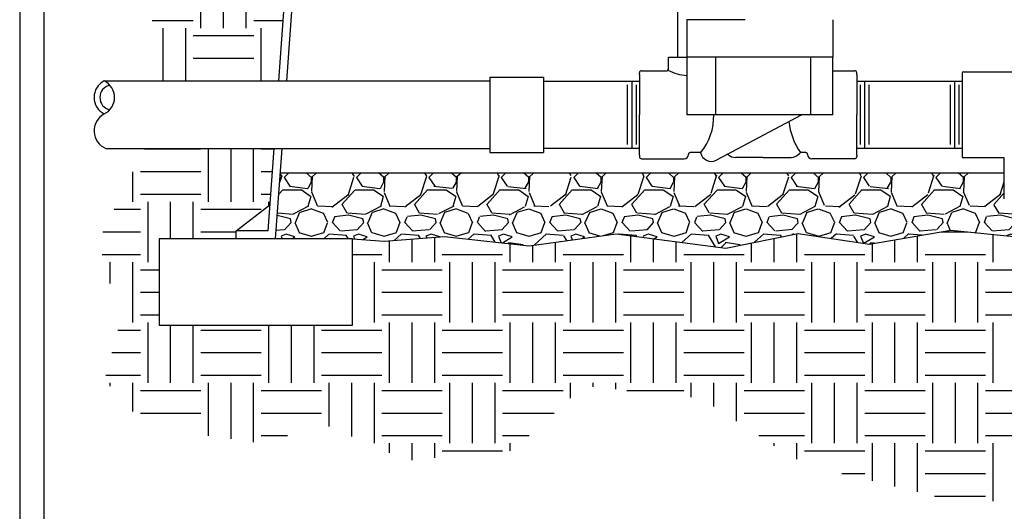
# Model space of a CAD drawing. Units: inches. Extents: x 0 to 31, y 0 to 41.
# Drawn here: x 0 to 20.4, y 18.4 to 28.6 of the extents above; entities that cross this region are included whole.
import ezdxf

# ---------------------------------------------------------------- set-up
doc = ezdxf.new("R2010")
doc.units = ezdxf.units.IN
doc.header["$MEASUREMENT"] = 0
doc.layers.add('Hunter_Detail-Border-NoPlot_DetailFrame', color=30, linetype='Continuous', plot=False)
doc.layers.add('Hunter_Detail-Border-NoPlot_SafeFrame', color=30, linetype='Continuous', plot=False)
for name, color, linetype in [('Hunter_Detail-Grey-HatchFill', 9, 'Continuous'), ('Hunter_Detail-Lt', 249, 'Continuous'), ('Hunter_Detail-Med', 1, 'Continuous')]:
    doc.layers.add(name, color=color, linetype=linetype)

msp = doc.modelspace()

# ---------------------------------------------------------------- hatches: boundary and pattern name
at = {"layer": 'Hunter_Detail-Grey-HatchFill'}
h = msp.add_hatch(dxfattribs=at)
h.set_pattern_fill('EARTH', color=256, scale=5)
h.set_pattern_definition([(0, (1.094650939518885, 27.34786252522114), (1.25, 1.25), [1.25, -1.25]), (0, (1.094650939518885, 27.81661252522114), (1.25, 1.25), [1.25, -1.25]), (0, (1.094650939518885, 28.28536252522114), (1.25, 1.25), [1.25, -1.25]), (90, (1.250900939518885, 28.44161252522114), (-1.25, 1.25), [1.25, -1.25]), (90, (1.719650939518885, 28.44161252522114), (-1.25, 1.25), [1.25, -1.25]), (90, (2.188400939518885, 28.44161252522114), (-1.25, 1.25), [1.25, -1.25])])
h.paths.add_polyline_path([(1.094650939518885, 35.63067865475868), (1.757462766363346, 34.4102558473278), (1.757462766363346, 33.49724480303333), (2.70667428469983, 32.53052723301128), (2.384300586532618, 30.99094001958654), (3.118596306090922, 29.48715719228876), (2.635035758840047, 28.34141790548336), (2.678813420184895, 27.34786252522114), (5.366619429654548, 27.34786252522114), (5.959033830941735, 35.63067865475868)])
h = msp.add_hatch(dxfattribs=at)
h.set_pattern_fill('EARTH', color=256, scale=5)
h.set_pattern_definition([(0, (0, 0), (1.25, 1.25), [1.25, -1.25]), (0, (0, 0.46875), (1.25, 1.25), [1.25, -1.25]), (0, (0, 0.9375), (1.25, 1.25), [1.25, -1.25]), (90, (0.15625, 1.09375), (-1.25, 1.25), [1.25, -1.25]), (90, (0.625, 1.09375), (-1.25, 1.25), [1.25, -1.25]), (90, (1.09375, 1.09375), (-1.25, 1.25), [1.25, -1.25])])
edge = h.paths.add_edge_path()
edge.add_line((20.5867777119864, 20.91557681465458), (20.5867777119864, 24.12442202607802))
edge.add_line((20.5867777119864, 24.12442202607802), (19.28439189822399, 24.25412588758003))
edge.add_line((19.28439189822399, 24.25412588758003), (17.60088930550239, 23.96836731736833))
edge.add_line((17.60088930550239, 23.96836731736833), (16.11855987702103, 24.1906240068498))
edge.add_line((16.11855987702103, 24.1906240068498), (14.62564232905373, 23.88369821434513))
edge.add_line((14.62564232905373, 23.88369821434513), (12.34920792069988, 24.18004039570333))
edge.add_line((12.34920792069988, 24.18004039570333), (10.55159133768205, 23.93354825142115))
edge.add_line((10.55159133768205, 23.93354825142115), (8.799301028299737, 24.12450768621552))
edge.add_line((8.799301028299737, 24.12450768621552), (7.547665061426869, 24.02573551315087))
edge.add_line((7.547665061426869, 24.02573551315087), (6.891469801033566, 24.07766215762804))
edge.add_line((6.891469801033566, 24.07766215762804), (6.891469801033566, 22.2907225938067))
edge.add_line((6.891469801033566, 22.2907225938067), (2.891469801033566, 22.2907225938067))
edge.add_line((2.891469801033566, 22.2907225938067), (2.891469801033566, 24.07766215762804))
edge.add_line((2.891469801033566, 24.07766215762804), (4.483919209662616, 24.07766215762804))
edge.add_line((4.483919209662616, 24.07766215762804), (4.483919209662616, 24.24350982347566))
edge.add_line((4.483919209662616, 24.24350982347566), (5.182997199674531, 24.78055632045591))
edge.add_line((5.182997199674531, 24.78055632045591), (5.266471824061881, 25.94730110015972))
edge.add_line((5.266471824061881, 25.94730110015972), (2.5862028217785, 25.94730110015972))
edge.add_line((2.5862028217785, 25.94730110015972), (1.628595263344835, 24.03318224550035))
edge.add_line((1.628595263344835, 24.03318224550035), (2.088983474307383, 22.39488380665095))
edge.add_line((2.088983474307383, 22.39488380665095), (1.757503909326658, 21.16155805645503))
edge.add_line((1.757503909326658, 21.16155805645503), (2.641449415941963, 20.16753433983383))
edge.add_line((2.641449415941963, 20.16753433983383), (5.090715237987638, 19.83619313660197))
edge.add_line((5.090715237987638, 19.83619313660197), (6.250893715420204, 20.25957361641663))
edge.add_line((6.250893715420204, 20.25957361641663), (8.018784728650814, 19.4864440352833))
edge.add_line((8.018784728650814, 19.4864440352833), (10.21023303753418, 19.68893027268437))
edge.add_line((10.21023303753418, 19.68893027268437), (11.68347540109386, 21.03270319754993))
edge.add_line((11.68347540109386, 21.03270319754993), (14.11432576548464, 20.77499326588837))
edge.add_line((14.11432576548464, 20.77499326588837), (16.01112542469707, 19.54166751569245))
edge.add_line((16.01112542469707, 19.54166751569245), (17.083353799208, 19.20131883131157))
edge.add_line((17.083353799208, 19.20131883131157), (19.41902000934687, 18.6362031021705))
edge.add_line((19.41902000934687, 18.6362031021705), (22.87723263808959, 18.6774636791576))
edge.add_line((22.87723263808959, 18.6774636791576), (24.00346612074333, 19.59689110302726))
edge.add_line((24.00346612074333, 19.59689110302726), (25.64244848799206, 19.87300882584996))
edge.add_line((25.64244848799206, 19.87300882584996), (26.74738037126122, 21.16155805645503))
edge.add_line((26.74738037126122, 21.16155805645503), (28.61064696699111, 21.33839004215191))
edge.add_line((28.61064696699111, 21.33839004215191), (29.33219456149004, 22.63293523742344))
edge.add_line((29.33219456149004, 22.63293523742344), (29.33219456149004, 25.11106467538429))
edge.add_line((29.33219456149004, 25.11106467538429), (28.48113843006047, 26.84945400176145))
edge.add_line((28.48113843006047, 26.84945400176145), (28.22212113500052, 28.80976534022856))
edge.add_line((28.22212113500052, 28.80976534022856), (27.35256372080977, 30.30773910895588))
edge.add_line((27.35256372080977, 30.30773910895588), (28.20362007343806, 32.69340113989448))
edge.add_line((28.20362007343806, 32.69340113989448), (28.20362007343806, 34.09890739467382))
edge.add_line((28.20362007343806, 34.09890739467382), (29.57069217549207, 35.63067865475865))
edge.add_line((29.57069217549207, 35.63067865475865), (24.70629505859668, 35.63067865475865))
edge.add_line((24.70629505859668, 35.63067865475865), (25.48233168986386, 24.78055632045591))
edge.add_line((25.48233168986386, 24.78055632045591), (26.18142737381552, 24.24352210477128))
edge.add_line((26.18142737381552, 24.24352210477128), (26.18142737381552, 24.0776760974003))
edge.add_line((26.18142737381552, 24.0776760974003), (27.7738808579505, 24.0776760974003))
edge.add_line((27.7738808579505, 24.0776760974003), (27.7738808579505, 22.29073653357896))
edge.add_line((27.7738808579505, 22.29073653357896), (23.7738808579505, 22.29073653357896))
edge.add_line((23.7738808579505, 22.29073653357896), (23.7738808579505, 24.0776760974003))
edge.add_line((23.7738808579505, 24.0776760974003), (22.96903934105461, 24.1588730664847))
edge.add_line((22.96903934105461, 24.1588730664847), (21.97566982137479, 24.09493254131869))
edge.add_line((21.97566982137479, 24.09493254131869), (21.97566982137479, 20.91557681465458))
edge.add_arc((21.61677581172579, 21.07004258218844), 0.3907231545503326, 205.9485179365127, 336.71325426113174, ccw=False)
edge.add_arc((20.9302156800228, 21.07619187760166), 0.3791396000610656, 205.064003368018, 332.1504808290885, ccw=False)
h = msp.add_hatch(dxfattribs=at)
h.set_pattern_fill('GRAVEL', color=256, scale=1.5)
h.set_pattern_definition([(228.012787504, (157.1140258726509, 34.9064565073261), (-12.00000000000009, -13.50000000000001), [0.201804, -19.97863207061055]), (184.969740728, (156.9790258726509, 34.75645650732612), (17.99999999999996, 1.500000000000053), [0.346302, -34.28388714184499]), (132.510447078, (156.6340258726509, 34.72645650732612), (15.00000000000018, -16.4999999999998), [0.244182, -24.17404889414955]), (267.273689006, (156.0490258726509, 34.35145650732612), (1.500000000000036, 30.00000000000003), [0.315356999999999, -31.22033706244344]), (292.833654178, (156.0340258726509, 34.03645650732612), (-7.499999999999982, 18.00000000000004), [0.309232499999999, -30.61405969213239]), (357.273689006, (156.1540258726509, 33.7514565073261), (-30.00000000000003, 1.500000000000038), [0.315356999999999, -31.22033706244344]), (37.6942404667, (156.4690258726509, 33.73645650732611), (-19.5, -14.99999999999996), [0.4170435, -41.287272823374]), (72.2553283749, (156.7990258726509, 33.99145650732611), (10.50000000000004, 33.00000000000001), [0.393731999999999, -38.97948224521997]), (121.429565615, (156.9190258726509, 34.36645650732611), (-12.00000000000003, 19.49999999999998), [0.316425, -31.3261096645935]), (175.236358309, (156.7540258726509, 34.63645650732612), (16.49999999999998, -1.500000000000057), [0.361248, -17.70114386818845]), (222.397437798, (156.3940258726509, 34.66645650732612), (-17.99999999999994, -16.49999999999996), [0.467172, -46.25006250719235]), (138.814074834, (157.5340258726509, 34.3364565073261), (-10.50000000000005, 9), [0.1594514999999995, -15.78576721910202]), (171.46923439, (157.4140258726509, 34.44145650732609), (19.5, -2.999999999999993), [0.3033555, -30.0322671242355]), (225, (157.1140258726509, 34.48645650732611), (-1.665334536937735e-16, -1.499999999999899), [0.2121315, -1.90918884355965]), (203.198590514, (157.0090258726509, 34.66645650732612), (7.499999999999984, 2.999999999999963), [0.114237, -11.30942265879585]), (291.801409486, (156.9040258726509, 34.6214565073261), (-1.499999999999526, 4.500000000000154), [0.1615545, -7.91619271070175]), (30.96375653209999, (156.9640258726509, 34.4714565073261), (4.500000000000079, 2.999999999999969), [0.2623934999999999, -8.484034342267947]), (161.565051177, (157.1890258726509, 34.60645650732612), (3.000000000000017, -1.499999999999965), [0.1897364999999995, -4.553679990252584]), (16.389540334, (156.0340258726509, 34.6214565073261), (14.99999999999995, 4.500000000000066), [0.2658, -26.3142677200041]), (70.3461759419, (156.2890258726509, 34.69645650732612), (-6.000000000001831, -16.50000000000509), [0.2229915, -22.0761116209785]), (293.198590514, (157.1890258726509, 34.9064565073261), (-2.999999999999956, 7.499999999999987), [0.2284725, -11.19518715879585]), (343.610459666, (157.2790258726509, 34.69645650732612), (-14.99999999999995, 4.500000000000066), [0.265799999999999, -26.31426772000344]), (339.44395478, (156.0340258726509, 33.69145650732609), (-7.500000000000055, 3.000000000000036), [0.256319999999999, -12.55968561797622]), (294.775140569, (156.2740258726509, 33.60145650732612), (-7.500000000000008, 16.5), [0.214767, -21.261964594914]), (66.8014094864, (157.2040258726509, 33.4064565073261), (2.999999999999972, 7.499999999999955), [0.2284725, -11.19518715879585]), (17.3540246363, (157.2940258726509, 33.61645650732611), (-19.49999999999996, -5.999999999999944), [0.2514465, -24.89313542136]), (69.44395478040002, (156.4690258726509, 33.4064565073261), (-3.000000000000011, -7.499999999999932), [0.1281599999999995, -12.68784561797622]), (101.309932474, (157.1140258726509, 33.4064565073261), (-1.499999999999946, 6.000000000000019), [0.076485, -7.5720442703892]), (165.963756532, (157.0990258726509, 33.48145650732612), (4.499999999999938, -1.500000000000002), [0.3092325, -5.875425938426551]), (186.009005957, (156.7990258726509, 33.5564565073261), (15.00000000000007, 1.499999999999975), [0.286575, -28.3708847618142]), (303.690067526, (156.9640258726509, 34.3364565073261), (-1.499999999999981, 2.999999999999979), [0.2163329999999995, -5.191993913195985]), (353.157226587, (157.0840258726509, 34.1564565073261), (25.50000000000002, -3.000000000000079), [0.377691, -37.39134393604245]), (60.9453959009, (157.4590258726509, 34.11145650732611), (-5.999999999999964, -10.49999999999996), [0.154434, -15.2890112114805]), (90, (157.5340258726509, 34.2464565073261), (-1.5, 1.5), [0.09, -1.41]), (120.256437164, (156.7690258726509, 33.60145650732612), (6.000000000000013, -10.50000000000001), [0.208386, -20.6302799841747]), (48.01278750420001, (156.6640258726509, 33.7814565073261), (12, 13.49999999999996), [0.403608, -19.77682807061055]), (0, (156.9340258726509, 34.08145650732611), (1.5, 1.5), [0.39, -1.11]), (325.3048464690001, (157.3240258726509, 34.08145650732611), (15.00000000000021, -10.49999999999974), [0.2371709999999995, -23.47991145126294]), (254.054604099, (157.5190258726509, 33.94645650732612), (-1.500000000000057, -6.000000000000007), [0.218403, -10.70176183392075]), (207.645975364, (157.4590258726509, 33.73645650732611), (-28.49999999999993, -15.00000000000007), [0.3555975, -35.20421127338909]), (175.42607874, (157.1440258726509, 33.57145650732612), (-19.49999999999993, 1.500000000000002), [0.3761985, -37.24361011195334])])
h.paths.add_polyline_path([(5.396634986312279, 25.44245634753907), (20.38978486511573, 25.44245634753907), (20.3897848651157, 24.90881440715317), (20.39230978796473, 24.89820498462445), (20.39668315092848, 24.89216047198702), (20.40556727755521, 24.88658071226687), (20.41333708609463, 24.88526218617436), (20.5867777119864, 24.88526218617436), (20.5867777119864, 24.12442202607802), (19.28439189822399, 24.25412588758003), (17.60088930550239, 23.96836731736833), (16.11855987702103, 24.1906240068498), (14.62564232905373, 23.88369821434513), (12.34920792069988, 24.18004039570333), (10.55159133768205, 23.93354825142115), (8.799301028299737, 24.12450768621552), (7.547665061426869, 24.02573551315087), (6.891469801033566, 24.07766215762804), (5.299020392404572, 24.07766215762804)])

# ---------------------------------------------------------------- linework, layer by layer
at = {"layer": 'Hunter_Detail-Border-NoPlot_DetailFrame'}
msp.add_lwpolyline([(0, 0), (30.99999999999997, 0), (30.99999999999997, 40.99999999999999), (0, 40.99999999999999)], close=True, dxfattribs=at)
at = {"layer": 'Hunter_Detail-Border-NoPlot_SafeFrame'}
msp.add_lwpolyline([(0.5, 0.5), (30.49999999999997, 0.5), (30.49999999999997, 40.49999999999999), (0.5, 40.49999999999999)], close=True, dxfattribs=at)
at = {"layer": 'Hunter_Detail-Lt'}
for p, q in [((5.366619429654548, 27.34786252522114), (5.959033830941735, 35.63067865475868)), ((5.532889095447018, 27.34786252522114), (6.12530349673429, 35.63067865475868)), ((13.81709746478302, 28.61564078074934), (13.81709746478302, 26.64623743578517)), ((15.02259377051232, 28.61564078074936), (13.81709746478302, 28.61564078074934)), ((13.62074189965116, 27.84168500679359), (13.81709746478302, 27.84168500679359)), ((16.83792068469293, 27.84168500679359), (13.8146615054454, 27.84168500679359)), ((14.41420515767837, 26.64623743578517), (14.4142051576782, 27.84168500679359)), ((16.38134486218141, 26.64623743578517), (16.38134486218141, 27.84168500679359)), ((16.83792068469293, 26.64623743578517), (16.83792068469293, 27.5597439748526)), ((12.67307543070496, 27.34202786738463), (12.67307543070879, 25.9531357579962)), ((17.49225345893353, 27.34202786738463), (17.4922534589297, 25.9531357579962)), ((19.35731273724286, 27.34202786738463), (19.3573127372467, 25.9531357579962)), ((12.58299569141543, 27.26708413223112), (12.58299569141885, 26.02807949314971)), ((12.76315516999469, 27.26708413223112), (12.76315516999469, 26.02807949314971)), ((17.4021737196438, 27.26708413223112), (17.4021737196438, 26.02807949314971)), ((17.58233319822306, 27.26708413223112), (17.58233319821964, 26.02807949314971)), ((19.26723299795334, 27.26708413223112), (19.26723299795676, 26.02807949314971)), ((19.4473924765326, 27.26708413223112), (19.4473924765326, 26.02807949314971)), ((16.83792068469293, 26.64623743578517), (13.81709746478302, 26.64623743578517)), ((14.42229236988587, 25.70701049044762), (16.18872134294858, 26.64623743578517)), ((5.144611037426813, 24.24350982347569), (5.266471824061881, 25.94730110015972)), ((5.299020392404572, 24.07766215762804), (5.432743152567525, 25.94730110015972)), ((4.483901515722863, 24.24352210477128), (5.182997199674531, 24.78055632045591)), ((4.483919209662616, 24.07766215762804), (4.483919209662616, 24.24350982347566)), ((5.144611037426813, 24.24350982347566), (4.483919209662616, 24.24350982347566)), ((5.132749063898672, 24.07766215762804), (4.483919209662616, 24.07766215762804)), ((5.299020392404572, 24.07766215762804), (4.483919209662616, 24.07766215762804))]:
    msp.add_line(p, q, dxfattribs=at)
msp.add_lwpolyline([(5.396634986312279, 25.44245634753907), (20.38978486511573, 25.44245634753907)], dxfattribs=at)
for centre, radius, start, end in [((13.88771627484809, 28.49739557409884), 1.037850718225087, 243.4174679467062, 266.0983902234723), ((1.92229926909792, 27.00516539589264), 0.2623232491015942, 102.5034432921776, 257.4967013634259), ((13.18800979733814, 26.61757742891538), 1.185306300331592, 320.3250296864559, 1.450518069594141), ((17.26176343070753, 26.63563019702796), 1.337762629225881, 185.444878764919, 215.3012770412004)]:
    msp.add_arc(centre, radius, start, end, dxfattribs=at)
at = {"layer": 'Hunter_Detail-Med'}
for p, q in [((13.62074189965116, 28.85446141957), (13.62074189965116, 27.84168500679359)), ((16.83792068469339, 28.61564078074936), (16.83792068469339, 27.84168500679359)), ((13.43320777562585, 27.59233461984789), (13.43756020281975, 27.84168500679359)), ((13.43756020281975, 27.84168500679359), (13.46345949874555, 27.84168500679359)), ((13.44077255292731, 27.84168500679359), (13.46345949874555, 27.84168500679359)), ((13.46345902753509, 27.84168500679359), (13.62074189965116, 27.84168500679359)), ((16.83792068469293, 27.5597439748526), (16.83792068469293, 27.84168500679359)), ((12.87689048904528, 27.55974397485256), (13.40004329433688, 27.55974397485256)), ((16.83792068469293, 27.5597439748526), (17.28843840059321, 27.5597439748526)), ((19.54045397233594, 27.53902071425527), (21.28450461447537, 27.53902071425527)), ((1.751966749357734, 27.34744875733825), (9.732613697387194, 27.34786252522114)), ((9.732613697387194, 27.42683760419619), (9.732613697387194, 25.86832602118461)), ((9.732613697387194, 27.42683760419619), (10.84842713828135, 27.42683760419619)), ((10.84842713828135, 27.42683760419619), (10.84842713828135, 25.86832602118461)), ((10.84842713828135, 27.3420278673846), (12.83266444481924, 27.3420278673846)), ((12.83266444481924, 27.482348397457), (12.83266444481924, 27.51551793062651)), ((12.83266444481924, 27.482348397457), (12.83266444481924, 26.64758181269043)), ((17.33266444481924, 27.482348397457), (17.33266444481924, 27.51551793062651)), ((17.33266444481924, 27.482348397457), (17.33266444481924, 26.64758181269043)), ((17.33266444481924, 27.3420278673846), (19.51690175135715, 27.34202786738463)), ((19.51690175135715, 27.51546849327637), (19.51690175135715, 25.77969513210446)), ((12.83266444481924, 25.81281522792382), (12.83266444481924, 26.64758181269043)), ((17.33266444481924, 25.81281522792386), (17.33266444481924, 26.64758181269043)), ((1.786008539375899, 25.94730110015972), (9.732613697387194, 25.94730110015974)), ((10.84842713828135, 25.9531357579962), (12.83266444481924, 25.9531357579962)), ((17.33266444481924, 25.9531357579962), (19.51690175135715, 25.9531357579962)), ((9.732613697387194, 25.86832602118461), (10.84842713828135, 25.86832602118461)), ((12.83266444481924, 25.81281522792382), (12.83266444481924, 25.77964569475431)), ((12.87689048904528, 25.73541965052826), (13.76141137356618, 25.73541965052826)), ((13.84986346201819, 25.82939999450862), (13.84986346201819, 25.82387173898033)), ((14.09891154654017, 25.86256952767813), (13.88303299518779, 25.86256952767813)), ((14.42229236988587, 25.70701049044762), (14.64560474327075, 25.82574778558316)), ((15.3977750099298, 25.76306092816955), (14.82180133191846, 25.76306092816955)), ((15.39777500992997, 25.76306092816955), (15.97374868794142, 25.76306092816967)), ((16.2822958944507, 25.86256952767813), (16.16998229254037, 25.86256952767813)), ((16.31546542762018, 25.82387173898033), (16.31546542762018, 25.82939999450862)), ((17.28843840059321, 25.73541965052826), (16.40391751607237, 25.73541965052826)), ((17.33266444481924, 25.81281522792382), (17.33266444481924, 25.77964569475431)), ((20.38978486511573, 25.75614291112556), (19.54045397233594, 25.75614291112556)), ((20.38978486511573, 24.90881440715317), (20.38978486511573, 25.75614291112556))]:
    msp.add_line(p, q, dxfattribs=at)
msp.add_lwpolyline([(2.891469801033566, 22.2907225938067), (6.891469801033566, 22.2907225938067), (6.891469801033566, 24.07766215762804), (2.891469801033566, 24.07766215762804)], close=True, dxfattribs=at)
msp.add_lwpolyline([(6.891469801033566, 24.07766215762804), (7.547665061426869, 24.02573551315087), (8.799301028299737, 24.12450768621552), (10.55159133768205, 23.93354825142115), (12.34920792069988, 24.18004039570333), (14.62564232905373, 23.88369821434513), (16.11855987702103, 24.1906240068498), (17.60088930550239, 23.96836731736833), (19.28439189822399, 24.25412588758003), (20.5867777119864, 24.12442202607802)], dxfattribs=at)
for centre, radius, start, end in [((12.87689048904528, 27.51551793062651), 0.0442260442260438, 90, 180), ((13.40004329433688, 27.59291350802211), 0.03316953316953285, 270, 358.9999999999988), ((17.28843840059321, 27.51551793062651), 0.0442260442260438, 0, 90), ((19.54045397233594, 27.51546849327637), 0.02355222097884122, 90, 180), ((1.92229926909792, 27.00516539589264), 0.3823232491015942, 116.4565905502403, 243.5434094497584), ((1.581636668004592, 27.00516496585439), 0.3823225477608374, 296.4565239971703, 63.54376531463144), ((1.934871696932277, 26.31298192969004), 0.3948198434268512, 117.5977860000006, 247.8495020005209), ((12.87689048904528, 25.77964569475431), 0.0442260442260438, 180, 270), ((13.76141137356618, 25.82387173898033), 0.0884520884520876, 270, 0), ((13.88303299518779, 25.82939999450862), 0.03316953316953285, 90, 180), ((14.3184780193927, 25.90225688690304), 0.221130221130219, 190.3391849098429, 297.9999999999999), ((14.65598617832026, 25.80622314593763), 0.0221130221130219, 47.02458194336273, 117.9999999999996), ((14.82180133191846, 25.98419114929979), 0.221130221130219, 227.0245819433621, 270), ((15.97374868794131, 25.9841911492999), 0.221130221130219, 270.0000000000126, 323.7784533801266), ((16.16998229254037, 25.84045650556513), 0.0221130221130219, 90, 143.7784533801266), ((16.2822958944507, 25.82939999450862), 0.03316953316953285, 0, 90), ((16.40391751607237, 25.82387173898033), 0.0884520884520876, 180, 270), ((17.28843840059321, 25.77964569475431), 0.0442260442260438, 270, 0), ((19.54045397233594, 25.77969513210446), 0.02355222097884122, 180, 270)]:
    msp.add_arc(centre, radius, start, end, dxfattribs=at)

doc.saveas('drawing.dxf')
